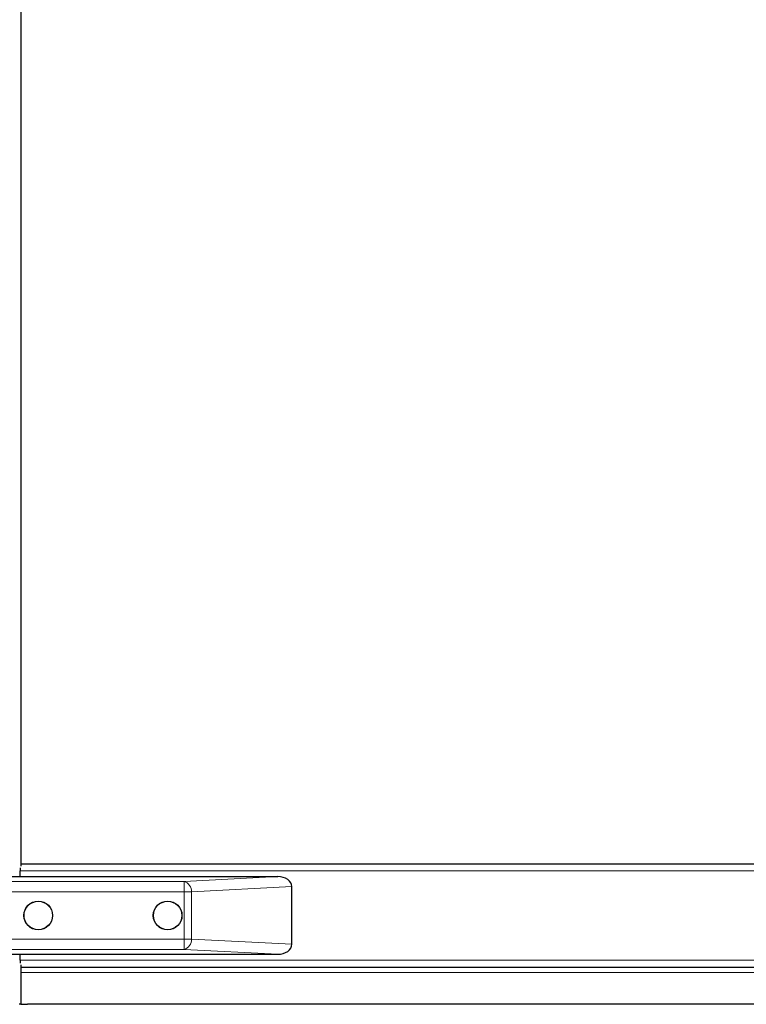
# Model space of a CAD drawing. Units: millimetres. Extents: x 0 to 210, y 0 to 297.
# Drawn here: x 159 to 173, y 233 to 252 of the extents above; entities that cross this region are included whole.
import ezdxf

# ---------------------------------------------------------------- set-up
doc = ezdxf.new("R2010")
doc.units = ezdxf.units.MM
doc.styles.add('SLDTEXTSTYLE1', font='TXT', dxfattribs={"width": 0.75})
doc.dimstyles.new('SLDDIMSTYLE3', dxfattribs={"dimtxt": 3.5, "dimasz": 3.302, "dimexe": 0, "dimexo": 0.0625, "dimgap": 0.875, "dimtad": 1, "dimdec": 0, "dimlfac": 20, "dimrnd": 1e-09, "dimzin": 12, "dimdsep": 46, "dimtxsty": 'SLDTEXTSTYLE1', "dimsah": 1, "dimcen": 0.09, "dimadec": 0, "dimazin": 3, "dimtol": 1, "dimtp": 3, "dimtm": 3, "dimtfac": 1, "dimtdec": 0, "dimtmove": 0, "dimatfit": 0, "dimfxl": 1, "dimfrac": 2, "dimtolj": 1, "dimarcsym": 0})

# ---------------------------------------------------------------- blocks, each defined once
blk = doc.blocks.new('_D_3')
at = {"color": 7, "linetype": 'Continuous', "lineweight": 0}
for p, q in [((146.08, 233.271), (146.08, 239.621)), ((158.33, 233.271), (145.08, 233.271)), ((146.08, 225.201), (146.08, 233.271)), ((157.717, 225.201), (145.08, 225.201)), ((146.08, 225.201), (146.08, 208.101))]:
    blk.add_line(p, q, dxfattribs=at)
at = {"color": 7, "linetype": 'Continuous', "lineweight": 18}
for points in [[(146.08, 233.271), (146.58, 236.573), (145.58, 236.573)], [(146.08, 225.201), (145.58, 221.899), (146.58, 221.899)]]:
    blk.add_solid(points, dxfattribs=at)
at = {"color": 7, "linetype": 'Continuous', "lineweight": 18, "char_height": 3.5, "attachment_point": 1, "rotation": 90, "style": 'SLDTEXTSTYLE1'}
for s, insert in [('±3', (141.568, 217.172)), ('161', (141.568, 208.101))]:
    blk.add_mtext(s, dxfattribs=dict(at, insert=insert))

msp = doc.modelspace()

# ---------------------------------------------------------------- linework, layer by layer
at = {"color": 7, "linetype": 'Continuous', "lineweight": 25}
for p, q in [((159.34204, 256.16061), (159.34204, 235.93597)), ((159.33021, 235.90087), (159.33021, 235.84061)), ((159.34204, 235.98061), (188.21704, 235.98061)), ((158.07954, 235.73161), (164.30717, 235.73161)), ((159.33021, 235.73161), (159.33021, 235.84061)), ((164.57954, 234.42447), (164.57954, 235.53875)), ((158.07954, 234.23161), (164.30717, 234.23161)), ((159.33021, 234.12061), (159.33021, 234.23161)), ((159.33021, 234.12061), (159.33021, 234.06036)), ((159.34204, 234.02525), (159.34204, 233.27061)), ((159.34204, 233.98061), (188.21704, 233.98061)), ((159.34204, 233.27061), (159.31204, 233.27061)), ((159.34204, 233.27061), (159.47308, 233.27061)), ((188.086, 233.27061), (159.47308, 233.27061))]:
    msp.add_line(p, q, dxfattribs=at)
at = {"color": 8, "linetype": 'Continuous', "lineweight": 18}
for p, q in [((159.33021, 235.84061), (188.22887, 235.84061)), ((162.4967, 235.63673), (164.30717, 235.73161)), ((157.77954, 235.63673), (162.4967, 235.63673)), ((162.4967, 235.63673), (162.4967, 235.437)), ((164.57954, 235.53875), (162.63812, 235.437)), ((162.4967, 235.437), (157.77954, 235.437)), ((162.63812, 235.437), (162.4967, 235.437)), ((162.4967, 234.52622), (162.4967, 235.437)), ((162.63812, 235.437), (162.63812, 234.52622)), ((157.77954, 234.52622), (162.4967, 234.52622)), ((162.63812, 234.52622), (162.4967, 234.52622)), ((162.4967, 234.32649), (162.4967, 234.52622)), ((162.63812, 234.52622), (164.57954, 234.42447)), ((162.4967, 234.32649), (157.77954, 234.32649)), ((164.30717, 234.23161), (162.4967, 234.32649)), ((159.33021, 234.12061), (188.22887, 234.12061)), ((159.34204, 233.88061), (188.21704, 233.88061))]:
    msp.add_line(p, q, dxfattribs=at)
at = {"color": 7, "linetype": 'Continuous', "lineweight": 25}
for centre, radius in [((159.67954, 234.98161), 0.2775), ((159.67954, 234.98161), 0.275), ((162.17954, 234.98161), 0.2775), ((162.17954, 234.98161), 0.275)]:
    msp.add_circle(centre, radius, dxfattribs=at)
at = {"color": 8, "linetype": 'Continuous', "lineweight": 18}
for centre, start, end in [((162.45209, 235.45521), 354.409482, 76.193396), ((162.45209, 234.50801), 283.806604, 5.590518)]:
    msp.add_arc(centre, 0.18692, start, end, dxfattribs=at)
at = {"color": 7, "linetype": 'Continuous', "lineweight": 25}
msp.add_arc((159.47655, 231.77061), 1.5, 85, 90, dxfattribs=at)
for centre, major_axis, start_param, end_param in [((164.2967, 235.53134), (0.28265, 0.01481), 6.24616975, 7.77995051), ((164.2967, 234.43189), (-0.28265, 0.01481), 1.64482745, 3.17860822)]:
    msp.add_ellipse(centre, major_axis=major_axis, ratio=0.70662175, start_param=start_param, end_param=end_param, dxfattribs=at)

# ---------------------------------------------------------------- dimensions: what is measured, and where the dimension line sits
at = {"color": 7, "linetype": 'Continuous', "lineweight": 18}
dim = msp.add_linear_dim(base=(146.07954, 233.27061), p1=(158.71704, 225.20061), p2=(159.33021, 233.27061), angle=90, dimstyle='SLDDIMSTYLE3', dxfattribs=at)
dim.commit()
dim.dimension.update_dxf_attribs({"geometry": '_D_3', "text_midpoint": (146.07954, 215.20061), "dimtype": 160})

doc.saveas('drawing.dxf')
